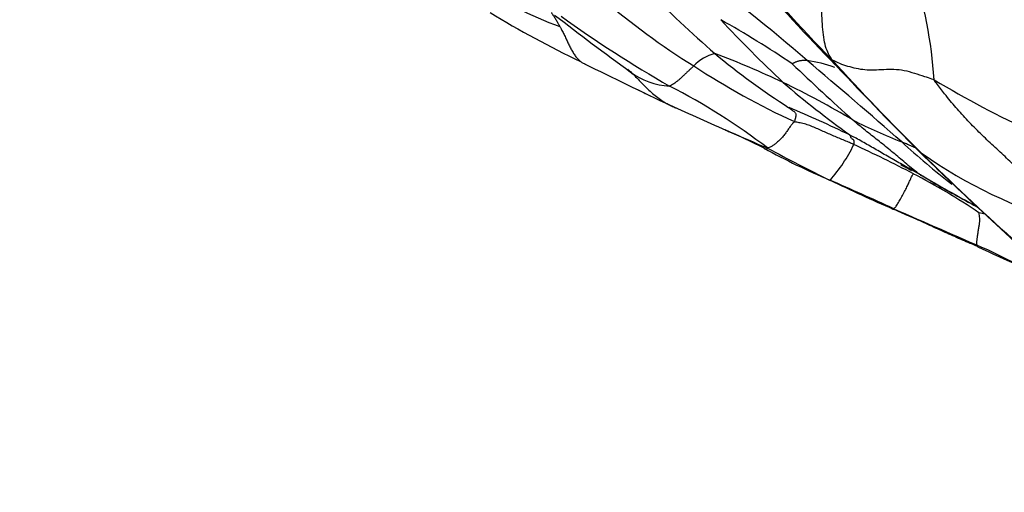
# Model space of a CAD drawing. Units: millimetres. Extents: x 0 to 835, y 0 to 1165.
# Drawn here: x 186 to 200, y 179 to 186 of the extents above; entities that cross this region are included whole.
import ezdxf
from ezdxf import colors
from ezdxf.entities.mleader import LeaderData, LeaderLine
from ezdxf.math import Vec2, Vec3

# ---------------------------------------------------------------- set-up
doc = ezdxf.new("R2010")
doc.units = ezdxf.units.MM
doc.layers.add('DV7_Défaut', color=7, linetype='Continuous')
doc.layers.add('Défaut', color=7, linetype='Continuous')

# ---------------------------------------------------------------- blocks, each defined once
blk = doc.blocks.new('_DOT')
at = {"color": 0}
blk.add_line((0, 0), (-1, 0), dxfattribs=at)
at = {"color": 0, "const_width": 0.333}
blk.add_lwpolyline([(-0.1665, 0, 1), (0.1665, 0, 1)], format="xyb", close=True, dxfattribs=at)
blk = doc.blocks.new('SE6')
at = {"layer": 'DV7_Défaut', "color": 7, "linetype": 'Continuous'}
blk.add_line((199.571, 183.052), (200.106, 182.557), dxfattribs=at)
for centre, radius, start, end in [((209.333, 197.007), 16.751, 218.1756, 224.8978), ((181.928, 167.739), 23.114, 48.9388, 54.2381), ((192.582, 184.483), 6.374, 3.666, 18.4335), ((211.067, 198.606), 19.127, 219.5739, 224.9145), ((195.307, 190.584), 5.232, 235.5911, 250.3344), ((207.55, 198.792), 17.929, 224.6722, 228.9677), ((201.525, 194.738), 11.388, 229.6798, 237.9221), ((199.775, 197.699), 13.876, 238.5747, 244.6967), ((217.646, 217.025), 39.472, 232.2322, 234.2092), ((203.479, 199.5), 16.906, 234.0907, 240.4027), ((188.52, 172.667), 15.008, 56.0683, 60.6965), ((212.161, 201.08), 22.37, 223.2412, 226.5064), ((195.926, 184.677), 0.609, 103.8476, 137.418), ((190.753, 172.013), 14.177, 64.9095, 69.2294), ((202.407, 193.238), 10.365, 230.2589, 237.5797), ((196.784, 183.039), 2.154, 70.33, 81.2727), ((147.97, 126.554), 76.487, 48.67545, 50.02407), ((220.514, 205.997), 31.054, 222.0859, 225.5518), ((248.63, 296.364), 123.977, 243.80329, 244.44165), ((201.634, 194.518), 11.261, 236.8604, 245.3024), ((224.675, 214.263), 40.261, 226.3739, 228.0721), ((236.023, 221.238), 52.803, 223.1811, 225.1998), ((195.191, 185.862), 1.065, 233.6249, 266.632), ((206.913, 198.255), 15.561, 239.19, 245.1041), ((216.85, 231.063), 51.354, 244.4122, 244.6233), ((190.698, 176.22), 9.656, 52.7653, 62.6876), ((190.415, 171.838), 14.481, 59.4598, 63.9925), ((206.332, 196.037), 14.719, 229.456, 234.2189), ((216.85, 231.063), 51.354, 244.8972, 244.943), ((206.96, 209.854), 27.952, 244.8558, 246.7803), ((216.85, 231.063), 51.354, 244.9882, 245.0925), ((189.987, 168), 17.86, 64.3194, 67.4004), ((201.429, 191.532), 8.095, 243.1544, 248.6106), ((192.408, 175.965), 8.928, 62.774, 66.7511), ((210.175, 216.852), 35.654, 246.4559, 246.5567), ((210.175, 216.852), 35.654, 246.5567, 247.5176), ((201.216, 192.467), 9.779, 241.1175, 247.2794), ((205.816, 200.804), 19.275, 241.2347, 244.2563), ((195.626, 185.016), 2.405, 319.118, 333.8759), ((189.722, 166.445), 19.28, 62.4359, 65.2758), ((207.239, 193.662), 13.048, 227.8119, 231.9531), ((202.744, 189.474), 6.905, 234.8523, 254.225), ((225.451, 210.896), 38.009, 225.411, 228.1002), ((228.956, 214.644), 43.146, 225.678, 227.0731), ((194.369, 175.241), 9.332, 55.9817, 62.7437), ((210.59, 203.759), 23.449, 239.6717, 241.8985), ((175.249, 132.596), 55.481, 65.3785, 66.4246), ((212.721, 215.594), 35.596, 244.5846, 246.1879), ((215.299, 212.233), 33.147, 240.4034, 241.6393), ((263.804, 331.384), 162.144, 246.19682, 246.71707), ((198.973, 180.278), 2.767, 75.2475, 77.1252), ((216.823, 219.506), 40.842, 245.0154, 246.8826), ((209.973, 203.211), 23.163, 243.7078, 247.1059)]:
    blk.add_arc(centre, radius, start, end, dxfattribs=at)
for points, knots in [([(197.468, 185.183), (197.461, 185.194), (197.442, 185.226), (197.405, 185.292), (197.367, 185.397), (197.344, 185.535), (197.33, 185.69), (197.324, 185.855), (197.323, 186.026), (197.324, 186.198), (197.325, 186.368), (197.322, 186.533), (197.315, 186.681), (197.304, 186.785), (197.298, 186.837), (197.296, 186.849)], [0, 0, 0, 0, 0.022727, 0.090909, 0.181818, 0.272727, 0.363636, 0.454545, 0.545455, 0.636364, 0.727273, 0.818182, 0.909091, 0.977273, 1, 1, 1, 1]), ([(193.423, 185.859), (193.426, 185.855), (193.439, 185.835), (193.462, 185.8), (193.491, 185.752), (193.516, 185.709), (193.535, 185.677), (193.544, 185.661), (193.547, 185.657)], [0, 0, 0, 0, 0.0685154, 0.3013866, 0.5342577, 0.7671289, 0.9417822, 1, 1, 1, 1]), ([(193.547, 185.657), (193.549, 185.652), (193.559, 185.634), (193.579, 185.595), (193.606, 185.541), (193.635, 185.481), (193.663, 185.423), (193.692, 185.365), (193.72, 185.309), (193.751, 185.257), (193.785, 185.21), (193.816, 185.177), (193.837, 185.16), (193.844, 185.155)], [0, 0, 0, 0, 0.026263, 0.105051, 0.210101, 0.315152, 0.420203, 0.525253, 0.630304, 0.735355, 0.840405, 0.945456, 1, 1, 1, 1]), ([(197.111, 185.167), (197.108, 185.167), (197.1, 185.167), (197.083, 185.167), (197.06, 185.166), (197.035, 185.166), (197.012, 185.164), (196.994, 185.159), (196.976, 185.154), (196.957, 185.149), (196.941, 185.142), (196.927, 185.135), (196.913, 185.128), (196.903, 185.123), (196.898, 185.12), (196.897, 185.12)], [0, 0, 0, 0, 0.022727, 0.090909, 0.181818, 0.272727, 0.363636, 0.454545, 0.545455, 0.636364, 0.727273, 0.818182, 0.909091, 0.977273, 1, 1, 1, 1]), ([(197.519, 185.104), (197.518, 185.105), (197.512, 185.112), (197.501, 185.124), (197.487, 185.142), (197.477, 185.161), (197.47, 185.175), (197.467, 185.182), (197.468, 185.183)], [0, 0, 0, 0, 0.045723, 0.284292, 0.522861, 0.761431, 0.940358, 1, 1, 1, 1]), ([(197.468, 185.183), (197.478, 185.177), (197.512, 185.158), (197.584, 185.122), (197.694, 185.087), (197.818, 185.054), (197.944, 185.035), (198.078, 185.032), (198.217, 185.041), (198.364, 185.044), (198.512, 185.031), (198.659, 184.986), (198.791, 184.944), (198.884, 184.912), (198.931, 184.895), (198.943, 184.89)], [0, 0, 0, 0, 0.022727, 0.090909, 0.181818, 0.272727, 0.363636, 0.454545, 0.545455, 0.636364, 0.727273, 0.818182, 0.909091, 0.977273, 1, 1, 1, 1]), ([(193.844, 185.155), (193.851, 185.15), (193.868, 185.138), (193.891, 185.126), (193.906, 185.119), (193.908, 185.118)], [0, 0, 0, 0, 0.324682, 0.83117, 1, 1, 1, 1]), ([(194.52, 185.046), (194.53, 185.037), (194.564, 185.006), (194.622, 184.952), (194.691, 184.88), (194.759, 184.809), (194.829, 184.741), (194.902, 184.677), (194.977, 184.618), (195.038, 184.576), (195.074, 184.555), (195.083, 184.55)], [0, 0, 0, 0, 0.049976, 0.179642, 0.309309, 0.438975, 0.568642, 0.698308, 0.827974, 0.957641, 1, 1, 1, 1]), ([(195.478, 185.089), (195.475, 185.086), (195.464, 185.077), (195.442, 185.057), (195.412, 185.029), (195.379, 184.998), (195.346, 184.966), (195.313, 184.935), (195.28, 184.905), (195.248, 184.877), (195.217, 184.853), (195.187, 184.832), (195.16, 184.815), (195.142, 184.805), (195.132, 184.8), (195.129, 184.8)], [0, 0, 0, 0, 0.022727, 0.090909, 0.181818, 0.272727, 0.363636, 0.454545, 0.545455, 0.636364, 0.727273, 0.818182, 0.909091, 0.977273, 1, 1, 1, 1]), ([(200.866, 182.829), (200.852, 182.847), (200.796, 182.908), (200.682, 183.03), (200.529, 183.203), (200.353, 183.392), (200.173, 183.579), (199.99, 183.763), (199.799, 183.937), (199.611, 184.114), (199.43, 184.297), (199.256, 184.488), (199.107, 184.67), (199.002, 184.805), (198.95, 184.874), (198.943, 184.89)], [0, 0, 0, 0, 0.022727, 0.090909, 0.181818, 0.272727, 0.363636, 0.454545, 0.545455, 0.636364, 0.727273, 0.818182, 0.909091, 0.977273, 1, 1, 1, 1]), ([(195.083, 184.55), (195.101, 184.539), (195.141, 184.519), (195.189, 184.498), (195.218, 184.486), (195.222, 184.485)], [0, 0, 0, 0, 0.402386, 0.850596, 1, 1, 1, 1]), ([(196.85, 184.489), (196.851, 184.488), (196.857, 184.482), (196.87, 184.472), (196.888, 184.458), (196.907, 184.444), (196.924, 184.432), (196.942, 184.416), (196.951, 184.402), (196.95, 184.386), (196.949, 184.365), (196.944, 184.341), (196.937, 184.317), (196.932, 184.299), (196.93, 184.289), (196.929, 184.287)], [0, 0, 0, 0, 0.022727, 0.090909, 0.181818, 0.272727, 0.363636, 0.454545, 0.545455, 0.636364, 0.727273, 0.818182, 0.909091, 0.977273, 1, 1, 1, 1]), ([(198.75, 183.519), (198.742, 183.524), (198.712, 183.546), (198.65, 183.59), (198.569, 183.656), (198.483, 183.731), (198.396, 183.804), (198.309, 183.876), (198.221, 183.948), (198.132, 184.019), (198.042, 184.089), (197.952, 184.16), (197.869, 184.227), (197.81, 184.278), (197.781, 184.303), (197.773, 184.309)], [0, 0, 0, 0, 0.022727, 0.090909, 0.181818, 0.272727, 0.363636, 0.454545, 0.545455, 0.636364, 0.727273, 0.818182, 0.909091, 0.977273, 1, 1, 1, 1]), ([(196.929, 184.287), (196.927, 184.285), (196.919, 184.277), (196.901, 184.259), (196.875, 184.227), (196.844, 184.183), (196.811, 184.136), (196.778, 184.088), (196.74, 184.043), (196.696, 184.003), (196.656, 183.969), (196.615, 183.941), (196.579, 183.92), (196.557, 183.912), (196.546, 183.908), (196.541, 183.908)], [0, 0, 0, 0, 0.022727, 0.090909, 0.181818, 0.272727, 0.363636, 0.454545, 0.545455, 0.636364, 0.727273, 0.818182, 0.909091, 0.977273, 1, 1, 1, 1]), ([(197.785, 183.957), (197.779, 183.96), (197.754, 183.972), (197.703, 183.995), (197.632, 184.024), (197.554, 184.055), (197.477, 184.089), (197.401, 184.122), (197.324, 184.156), (197.248, 184.19), (197.172, 184.224), (197.093, 184.25), (197.018, 184.268), (196.963, 184.279), (196.936, 184.284), (196.929, 184.287)], [0, 0, 0, 0, 0.022727, 0.090909, 0.181818, 0.272727, 0.363636, 0.454545, 0.545455, 0.636364, 0.727273, 0.818182, 0.909091, 0.977273, 1, 1, 1, 1]), ([(198.75, 183.519), (198.738, 183.526), (198.706, 183.544), (198.643, 183.58), (198.555, 183.629), (198.459, 183.683), (198.363, 183.737), (198.27, 183.79), (198.177, 183.843), (198.086, 183.896), (197.997, 183.947), (197.907, 183.998), (197.825, 184.044), (197.764, 184.076), (197.734, 184.092), (197.726, 184.096)], [0, 0, 0, 0, 0.022727, 0.090909, 0.181818, 0.272727, 0.363636, 0.454545, 0.545455, 0.636364, 0.727273, 0.818182, 0.909091, 0.977273, 1, 1, 1, 1]), ([(197.785, 183.957), (197.786, 183.96), (197.788, 183.968), (197.791, 183.983), (197.792, 183.998), (197.79, 184.013), (197.785, 184.023), (197.777, 184.028), (197.768, 184.033), (197.759, 184.038), (197.751, 184.046), (197.744, 184.059), (197.738, 184.075), (197.733, 184.087), (197.731, 184.092), (197.726, 184.096)], [0, 0, 0, 0, 0.022727, 0.090909, 0.181818, 0.272727, 0.363636, 0.454545, 0.545455, 0.636364, 0.727273, 0.818182, 0.909091, 0.977273, 1, 1, 1, 1]), ([(196.493, 183.904), (196.493, 183.903), (196.498, 183.898), (196.51, 183.893), (196.53, 183.899), (196.54, 183.904), (196.541, 183.908)], [0, 0, 0, 0, 0.060692, 0.530346, 0.882586, 1, 1, 1, 1]), ([(198.689, 183.902), (198.683, 183.904), (198.657, 183.916), (198.608, 183.938), (198.548, 183.964), (198.504, 183.983), (198.482, 183.992), (198.476, 183.994)], [0, 0, 0, 0, 0.076696, 0.384464, 0.692232, 0.923058, 1, 1, 1, 1]), ([(198.768, 183.828), (198.763, 183.831), (198.767, 183.825), (198.776, 183.812), (198.79, 183.798), (198.801, 183.786), (198.807, 183.779), (198.808, 183.778)], [0, 0, 0, 0, 0.077486, 0.309945, 0.61989, 0.929835, 1, 1, 1, 1]), ([(198.464, 183.67), (198.464, 183.67), (198.464, 183.669), (198.484, 183.657), (198.54, 183.626), (198.59, 183.599), (198.618, 183.584)], [0, 0, 0, 0, 0.012975, 0.26222, 0.606243, 1, 1, 1, 1]), ([(198.35, 183.027), (198.351, 183.028), (198.358, 183.033), (198.375, 183.045), (198.405, 183.081), (198.439, 183.138), (198.478, 183.206), (198.516, 183.28), (198.552, 183.349), (198.58, 183.409), (198.601, 183.456), (198.618, 183.494), (198.631, 183.517), (198.638, 183.53), (198.642, 183.535), (198.643, 183.536)], [0, 0, 0, 0, 0.022727, 0.090909, 0.181818, 0.272727, 0.363636, 0.454545, 0.545455, 0.636364, 0.727273, 0.818182, 0.909091, 0.977273, 1, 1, 1, 1]), ([(198.928, 183.411), (198.915, 183.418), (198.868, 183.445), (198.811, 183.481), (198.766, 183.509), (198.75, 183.519)], [0, 0, 0, 0, 0.212671, 0.803168, 1, 1, 1, 1]), ([(198.76, 183.505), (198.759, 183.505), (198.758, 183.506), (198.755, 183.509), (198.752, 183.515), (198.75, 183.518), (198.75, 183.519)], [0, 0, 0, 0, 0.0683857, 0.5341929, 0.8835482, 1, 1, 1, 1]), ([(198.364, 183.033), (198.361, 183.029), (198.355, 183.023), (198.351, 183.024), (198.349, 183.027), (198.35, 183.027)], [0, 0, 0, 0, 0.384468, 0.846117, 1, 1, 1, 1]), ([(199.573, 182.486), (199.563, 182.49), (199.527, 182.506), (199.453, 182.539), (199.351, 182.582), (199.24, 182.631), (199.13, 182.68), (199.019, 182.73), (198.908, 182.78), (198.798, 182.832), (198.686, 182.882), (198.574, 182.93), (198.471, 182.974), (198.396, 183.007), (198.359, 183.023), (198.35, 183.027)], [0, 0, 0, 0, 0.022727, 0.090909, 0.181818, 0.272727, 0.363636, 0.454545, 0.545455, 0.636364, 0.727273, 0.818182, 0.909091, 0.977273, 1, 1, 1, 1]), ([(199.573, 182.486), (199.569, 182.488), (199.566, 182.495), (199.561, 182.51), (199.559, 182.541), (199.561, 182.583), (199.568, 182.632), (199.576, 182.684), (199.585, 182.738), (199.594, 182.794), (199.602, 182.847), (199.602, 182.896), (199.597, 182.935), (199.593, 182.961), (199.591, 182.974), (199.59, 182.975)], [0, 0, 0, 0, 0.022727, 0.090909, 0.181818, 0.272727, 0.363636, 0.454545, 0.545455, 0.636364, 0.727273, 0.818182, 0.909091, 0.977273, 1, 1, 1, 1])]:
    blk.add_open_spline(points, degree=3, knots=knots, dxfattribs=at)

msp = doc.modelspace()

# ---------------------------------------------------------------- block references
at = {"layer": 'Défaut'}
msp.add_blockref('SE6', (0, 0), dxfattribs=at)

# ---------------------------------------------------------------- leaders
at = {"layer": 'Défaut', "color": 7, "linetype": 'Continuous'}
ml = msp.add_multileader_mtext('Standard', dxfattribs=at)
ml.set_content('{\\pxsm0.9;\\fSolid Edge ISO|b1||i0||c0|p34;\\W1.;02/03/2020\\P}', color=256)
ml.set_leader_properties()
ml.set_arrow_properties(name='DOT')
ml.build(insert=Vec2(0, 0))
ml.multileader.update_dxf_attribs({"leader_type": 0, "dogleg_length": 0, "arrow_head_size": 12})
ctx = ml.context
ctx.base_point, ctx.char_height, ctx.arrow_head_size, ctx.landing_gap_size = Vec3(747.016, 1157.46), 12, 12, 4.2
notes = []
notes.append((ctx, [(0, (0, 0, 0), (0, 0), (1, 0), 1, [])]))
ctx.mtext.insert = Vec3(749.016, 1163.58)
for ctx, leaders in notes:
    for number, flags, end, landing, length, lines in leaders:
        leader = LeaderData()
        leader.index, (leader.has_last_leader_line, leader.has_dogleg_vector, leader.attachment_direction) = number, flags
        leader.last_leader_point, leader.dogleg_vector, leader.dogleg_length = Vec3(end), Vec3(landing), length
        for number, points, colour, breaks in lines:
            line = LeaderLine()
            line.index, line.vertices, line.color, line.breaks = number, Vec3.list(points), colors.encode_raw_color(colour), breaks
            leader.lines.append(line)
        ctx.leaders.append(leader)

doc.saveas('drawing.dxf')
